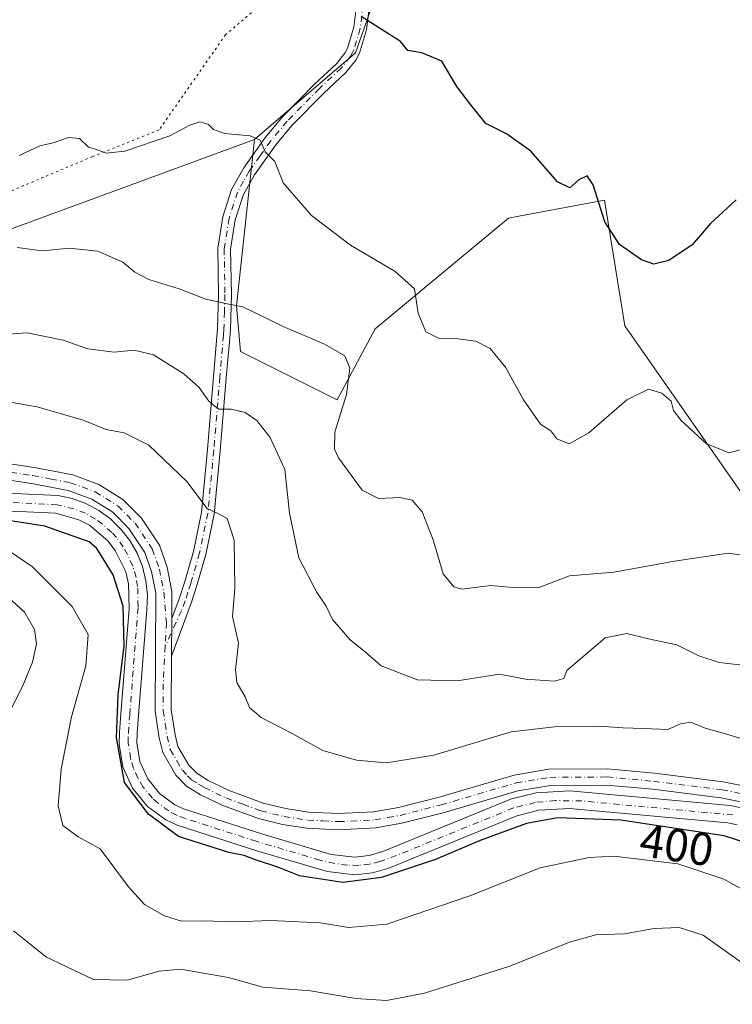
# Model space of a CAD drawing. Units: metres. Extents: x 587069 to 590528, y 4722039 to 4724396.
# Drawn here: x 590191 to 590345, y 4723436 to 4723649 of the extents above; entities that cross this region are included whole.
import ezdxf
from ezdxf.enums import TextEntityAlignment as Align

# ---------------------------------------------------------------- set-up
doc = ezdxf.new("R2010")
doc.units = ezdxf.units.M
doc.header["$MEASUREMENT"] = 0
doc.linetypes.add('DGN Style 4', pattern=[2.638475, 1.318413, -0.659207, 0.001648, -0.659207])
doc.linetypes.add('DGN Style 5', pattern=[1.153612, 0.494405, -0.659207])
for name, color, linetype, lineweight in [('Camino Cxs', 7, 'Continuous', 0), ('Camino eje', 30, 'DGN Style 4', 13), ('Corriente artificial Cxs', 4, 'Continuous', 13), ('Corriente artificial eje', 142, 'DGN Style 4', 0), ('Cultivos herbáceos CxS', 92, 'Continuous', 0), ('Curva de nivel maestra', 30, 'Continuous', 30), ('Curva de nivel normal', 30, 'Continuous', 0), ('Matorral CxS', 135, 'Continuous', 0), ('Pastizal CxS', 92, 'Continuous', 0), ('Pista no pavimentada Cxs', 111, 'Continuous', 0), ('Pista no pavimentada eje', 91, 'DGN Style 4', 0), ('Rótulo de curva de nivel directora', 7, 'Continuous', 0), ('Suelo desnudo CxS', 253, 'Continuous', 0), ('Vía pecuaria eje', 92, 'DGN Style 5', 0)]:
    doc.layers.add(name, color=color, linetype=linetype, lineweight=lineweight)
doc.styles.add('Style-Arial', font='txt')

# ---------------------------------------------------------------- blocks, each defined once
blk = doc.blocks.new('*U23')
at = {"layer": 'Cultivos herbáceos CxS', "color": 92, "linetype": 'Continuous', "lineweight": 0}
blk.add_polyline3d([(590399.6197, 4723430.6921, 398.2619), (590397.0329, 4723472.5263, 391.0544), (590379.3421, 4723507.7183, 388.586), (590359.7943, 4723527.9087, 384.6596), (590321.6223, 4723582.5791, 376.3739), (590317.1567, 4723609.7911, 374.6865), (590298.6789, 4723606.2791, 377.4671), (590296.4327, 4723605.8525, 377.5376), (590267.6225, 4723581.9249, 382.3911), (590259.4081, 4723566.6219, 385.9523), (590238.5127, 4723577.0249, 386.6487), (590237.6347, 4723586.9273, 384.9201), (590241.5195, 4723622.8841, 380.0905), (590263.3325, 4723641.5897, 376.7279), (590270.6047, 4723662.3747, 373.2141)], dxfattribs=at)

msp = doc.modelspace()

# ---------------------------------------------------------------- linework, layer by layer
at = {"layer": 'Camino Cxs', "color": 7, "linetype": 'Continuous', "lineweight": 0, "extrusion": (8.9571e-05, 0.014618, 0.999893), "elevation": 69500.5132, "flags": 128}
msp.add_lwpolyline([(590223.592, 4723008.0087), (590223.5419, 4722999.8479)], dxfattribs=at)
at = {"layer": 'Camino Cxs', "color": 7, "linetype": 'Continuous', "lineweight": 0}
for points in [[(590266.7401, 4723654.8401, 374.1942), (590265.7401, 4723646.5601, 375.8424), (590264.2101, 4723641.5701, 377.103), (590263.4001, 4723640.0101, 377.3992), (590261.2701, 4723637.3601, 378.4289), (590256.5101, 4723632.9001, 378.7953), (590249.6201, 4723625.9301, 379.3105), (590246.1301, 4723621.7201, 379.7749), (590241.5501, 4723615.2601, 380.708), (590239.1301, 4723610.9501, 381.1901), (590237.3701, 4723605.5201, 382.0334), (590236.3601, 4723599.1601, 383.2804), (590236.5101, 4723589.3401, 384.7235), (590236.3001, 4723581.8001, 386.0698), (590236.0801, 4723579.1601, 386.604), (590235.4101, 4723571.3701, 388.4979), (590234.1101, 4723555.6001, 392.1852), (590232.7901, 4723541.8401, 395.1631), (590230.9901, 4723533.1501, 396.7747), (590229.0801, 4723526.4801, 398.0136), (590227.8301, 4723522.6601, 398.7909), (590223.5801, 4723511.1601, 399.4642), (590223.6301, 4723519.3201, 399.3449), (590225.2001, 4723523.5801, 399.0965), (590226.4201, 4723527.2901, 398.6467), (590228.2901, 4723533.8201, 397.4562), (590230.0401, 4723542.2601, 395.7049), (590231.3401, 4723555.8401, 392.3686), (590232.6401, 4723571.6001, 388.7701), (590233.5301, 4723581.9601, 386.4096), (590233.7301, 4723589.3501, 384.6955), (590233.5801, 4723599.3601, 383.0777), (590234.6601, 4723606.1701, 381.9115), (590236.5701, 4723612.0701, 381.2326), (590239.1901, 4723616.7501, 380.7514), (590243.9201, 4723623.4101, 379.9519), (590247.5601, 4723627.8001, 379.6864), (590254.5701, 4723634.8901, 380.0636), (590259.2201, 4723639.2501, 379.4196), (590261.0601, 4723641.5401, 378.132), (590261.6301, 4723642.6301, 377.6389), (590263.0101, 4723647.1401, 375.922), (590264.0001, 4723655.3201, 374.5862)], [(590266.7401, 4723654.8401, 374.1942), (590265.7401, 4723646.5601, 375.8424), (590264.2101, 4723641.5701, 377.103), (590263.4001, 4723640.0101, 377.3992), (590261.2701, 4723637.3601, 378.4289), (590256.5101, 4723632.9001, 378.7953), (590249.6201, 4723625.9301, 379.3105), (590246.1301, 4723621.7201, 379.7749), (590241.5501, 4723615.2601, 380.708), (590239.1301, 4723610.9501, 381.1901), (590237.3701, 4723605.5201, 382.0334), (590236.3601, 4723599.1601, 383.2804), (590236.5101, 4723589.3401, 384.7235), (590236.3001, 4723581.8001, 386.0698), (590236.0801, 4723579.1601, 386.604), (590235.4101, 4723571.3701, 388.4979), (590234.1101, 4723555.6001, 392.1852), (590232.7901, 4723541.8401, 395.1631), (590230.9901, 4723533.1501, 396.7747), (590229.0801, 4723526.4801, 398.0136), (590227.8301, 4723522.6601, 398.7909), (590223.5801, 4723511.1601, 399.4642)], [(590223.6301, 4723519.3201, 399.3449), (590225.2001, 4723523.5801, 399.0965), (590226.4201, 4723527.2901, 398.6467), (590228.2901, 4723533.8201, 397.4562), (590230.0401, 4723542.2601, 395.7049), (590231.3401, 4723555.8401, 392.3686), (590232.6401, 4723571.6001, 388.7701), (590233.5301, 4723581.9601, 386.4096), (590233.7301, 4723589.3501, 384.6955), (590233.5801, 4723599.3601, 383.0777), (590234.6601, 4723606.1701, 381.9115), (590236.5701, 4723612.0701, 381.2326), (590239.1901, 4723616.7501, 380.7514), (590243.9201, 4723623.4101, 379.9519), (590247.5601, 4723627.8001, 379.6864), (590254.5701, 4723634.8901, 380.0636), (590259.2201, 4723639.2501, 379.4196), (590261.0601, 4723641.5401, 378.132), (590261.6301, 4723642.6301, 377.6389), (590263.0101, 4723647.1401, 375.922), (590264.0001, 4723655.3201, 374.5862)]]:
    msp.add_polyline3d(points, dxfattribs=at)
at = {"layer": 'Camino eje', "color": 30, "linetype": 'DGN Style 4', "lineweight": 13}
msp.add_polyline3d([(590265.3701, 4723655.0801, 374.3916), (590264.3751, 4723646.8501, 375.8851), (590262.9201, 4723642.1001, 377.1556), (590262.6351, 4723641.5551, 377.2544), (590262.2301, 4723640.7751, 377.5229), (590260.2451, 4723638.3051, 378.9253), (590255.5401, 4723633.8951, 379.4024), (590248.5901, 4723626.8651, 379.5108), (590245.0251, 4723622.5651, 379.8469), (590242.7351, 4723619.3351, 380.3125), (590240.3701, 4723616.0051, 380.7262), (590239.1601, 4723613.8501, 380.9583), (590237.8501, 4723611.5101, 381.2196), (590236.0151, 4723605.8451, 381.9682), (590234.9701, 4723599.2601, 383.178), (590235.1201, 4723589.3451, 384.7096), (590235.0201, 4723585.6501, 385.4058), (590234.9151, 4723581.8801, 386.2416), (590234.8051, 4723580.5601, 386.5382), (590234.0251, 4723571.4851, 388.6308), (590232.7251, 4723555.7201, 392.17), (590231.4151, 4723542.0501, 395.411), (590229.6401, 4723533.4851, 397.1153), (590227.7501, 4723526.8851, 398.4032), (590227.1251, 4723524.9751, 398.7325), (590226.5151, 4723523.1201, 398.9767), (590225.7301, 4723520.9901, 399.1393), (590222.2027, 4723513.3191, 399.4189)], dxfattribs=at)
at = {"layer": 'Corriente artificial Cxs', "color": 4, "linetype": 'Continuous', "lineweight": 13}
for points in [[(590179.8301, 4723546.7401, 399.3282), (590199.0401, 4723545.8801, 398.9948), (590202.1101, 4723545.2301, 398.9131), (590205.0601, 4723544.1501, 398.9726), (590207.8401, 4723542.6801, 399.1732), (590210.3701, 4723540.8301, 398.9768), (590212.6301, 4723538.6501, 398.7534), (590214.5601, 4723536.1701, 398.8279), (590216.1301, 4723533.4501, 398.824), (590217.2901, 4723530.5301, 398.5964), (590218.0401, 4723527.4801, 398.3507), (590218.3601, 4723524.3601, 398.3349), (590218.2401, 4723521.2201, 398.2791), (590216.4101, 4723498.3101, 399.3187), (590216.1101, 4723494.4901, 399.5551), (590216.0501, 4723492.4401, 399.6563), (590216.7401, 4723488.3901, 399.2055), (590218.4201, 4723484.6601, 398.7256), (590221.0001, 4723481.4701, 398.9863), (590224.3101, 4723479.0401, 398.8327), (590226.1701, 4723478.1601, 398.9645), (590243.3301, 4723472.6601, 398.9716), (590258.0801, 4723468.3001, 399.3549), (590263.2201, 4723467.7101, 399.462), (590266.3001, 4723468.0601, 399.2789), (590269.2901, 4723468.9301, 399.0415), (590297.0601, 4723480.3001, 399.1034), (590302.4001, 4723481.6101, 398.9396), (590309.7201, 4723482.0301, 399.1086), (590344.3901, 4723478.8801, 398.983), (590346.7801, 4723478.4101, 398.7898)], [(590179.8301, 4723546.7401, 399.3282), (590199.0401, 4723545.8801, 398.9948), (590202.1101, 4723545.2301, 398.9131), (590205.0601, 4723544.1501, 398.9726), (590207.8401, 4723542.6801, 399.1732), (590210.3701, 4723540.8301, 398.9768), (590212.6301, 4723538.6501, 398.7534), (590214.5601, 4723536.1701, 398.8279), (590216.1301, 4723533.4501, 398.824), (590217.2901, 4723530.5301, 398.5964), (590218.0401, 4723527.4801, 398.3507), (590218.3601, 4723524.3601, 398.3349), (590218.2401, 4723521.2201, 398.2791), (590216.4101, 4723498.3101, 399.3187), (590216.1101, 4723494.4901, 399.5551), (590216.0501, 4723492.4401, 399.6563), (590216.7401, 4723488.3901, 399.2055), (590218.4201, 4723484.6601, 398.7256), (590221.0001, 4723481.4701, 398.9863), (590224.3101, 4723479.0401, 398.8327), (590226.1701, 4723478.1601, 398.9645), (590243.3301, 4723472.6601, 398.9716), (590258.0801, 4723468.3001, 399.3549), (590263.2201, 4723467.7101, 399.462), (590266.3001, 4723468.0601, 399.2789), (590269.2901, 4723468.9301, 399.0415), (590297.0601, 4723480.3001, 399.1034), (590302.4001, 4723481.6101, 398.9396), (590309.7201, 4723482.0301, 399.1086), (590344.3901, 4723478.8801, 398.983), (590346.7801, 4723478.4101, 398.7898)], [(590345.8801, 4723474.7301, 398.6532), (590343.8501, 4723475.1201, 398.8333), (590309.6501, 4723478.2301, 398.3154), (590302.9601, 4723477.8501, 398.1179), (590298.2301, 4723476.6801, 398.9989), (590270.5401, 4723465.3401, 398.9562), (590267.0501, 4723464.3301, 398.7842), (590263.2101, 4723463.8901, 398.6992), (590257.3201, 4723464.5801, 399.2591), (590242.2101, 4723469.0401, 398.94), (590224.7701, 4723474.6301, 398.9689), (590222.3601, 4723475.7701, 398.8464), (590218.3601, 4723478.7001, 399.2939), (590215.1701, 4723482.6501, 399.4969), (590213.0801, 4723487.2801, 400.029), (590212.2501, 4723492.1701, 400.155), (590212.3201, 4723494.6901, 400.1258), (590212.6401, 4723498.7201, 400.2065), (590214.4501, 4723521.4401, 399.8707), (590214.3001, 4723526.8301, 399.328), (590213.6801, 4723529.3701, 399.167), (590211.4101, 4723534.0501, 398.7953), (590209.8001, 4723536.1101, 398.6165), (590205.8201, 4723539.4601, 398.694), (590203.5201, 4723540.6801, 398.7461), (590198.5601, 4723542.1001, 398.2712), (590179.5401, 4723542.9601, 398.2471)], [(590345.8801, 4723474.7301, 398.6532), (590343.8501, 4723475.1201, 398.8333), (590309.6501, 4723478.2301, 398.3154), (590302.9601, 4723477.8501, 398.1179), (590298.2301, 4723476.6801, 398.9989), (590270.5401, 4723465.3401, 398.9562), (590267.0501, 4723464.3301, 398.7842), (590263.2101, 4723463.8901, 398.6992), (590257.3201, 4723464.5801, 399.2591), (590242.2101, 4723469.0401, 398.94), (590224.7701, 4723474.6301, 398.9689), (590222.3601, 4723475.7701, 398.8464), (590218.3601, 4723478.7001, 399.2939), (590215.1701, 4723482.6501, 399.4969), (590213.0801, 4723487.2801, 400.029), (590212.2501, 4723492.1701, 400.155), (590212.3201, 4723494.6901, 400.1258), (590212.6401, 4723498.7201, 400.2065), (590214.4501, 4723521.4401, 399.8707), (590214.3001, 4723526.8301, 399.328), (590213.6801, 4723529.3701, 399.167), (590211.4101, 4723534.0501, 398.7953), (590209.8001, 4723536.1101, 398.6165), (590205.8201, 4723539.4601, 398.694), (590203.5201, 4723540.6801, 398.7461), (590198.5601, 4723542.1001, 398.2712), (590179.5401, 4723542.9601, 398.2471)]]:
    msp.add_polyline3d(points, dxfattribs=at)
at = {"layer": 'Corriente artificial eje', "color": 142, "linetype": 'DGN Style 4', "lineweight": 0}
msp.add_polyline3d([(590344.928, 4723476.8333, 398.8548), (590312.2853, 4723479.8666, 398.658), (590306.6303, 4723479.9512, 398.6562), (590302.1695, 4723479.5312, 398.5144), (590297.5447, 4723478.349, 398.9479), (590272.2417, 4723468.0966, 398.4877), (590268.5852, 4723466.7522, 398.9629), (590266.3748, 4723466.1963, 399.057), (590264.0401, 4723465.9275, 399.1003), (590261.6212, 4723466.0026, 399.191), (590258.8595, 4723466.339, 399.2756), (590255.6603, 4723467.0594, 398.9482), (590241.8976, 4723471.141, 398.8828), (590226.614, 4723476.0474, 398.8707), (590224.6794, 4723476.7747, 398.6971), (590222.9933, 4723477.6966, 398.3437), (590220.6839, 4723479.3832, 398.8729), (590219.4736, 4723480.4732, 398.9), (590217.471, 4723482.8609, 398.2872), (590216.3007, 4723484.8051, 399.0389), (590215.3657, 4723486.8845, 399.4445), (590214.73, 4723489.0317, 399.664), (590214.2075, 4723492.3843, 399.8496), (590214.241, 4723494.5887, 399.8008), (590214.5338, 4723498.5141, 399.7403), (590216.3454, 4723521.8535, 398.7525), (590216.2473, 4723526.2445, 398.6693), (590215.9167, 4723528.182, 398.7419), (590215.1947, 4723530.6342, 398.8219), (590214.0524, 4723533.1363, 398.7177), (590213.1441, 4723534.7828, 398.6689), (590211.6643, 4723536.7936, 398.5393), (590210.6767, 4723537.8781, 398.4711), (590208.6268, 4723539.6809, 398.6586), (590207.1248, 4723540.8222, 398.8063), (590204.9538, 4723542.0558, 398.747), (590202.4385, 4723543.0431, 398.4609), (590198.8654, 4723543.8927, 398.4904), (590179.8521, 4723544.8824, 398.7935)], dxfattribs=at)
at = {"layer": 'Cultivos herbáceos CxS', "color": 92, "linetype": 'Continuous', "lineweight": 0}
for points in [[(590241.5195, 4723622.8841, 380.0905), (590263.3325, 4723641.5897, 376.7279), (590270.6047, 4723662.3747, 373.2141), (590288.0483, 4723684.0645, 371.8815), (590316.3691, 4723695.5415, 369.7296), (590342.2711, 4723701.8771, 368.9665), (590343.4607, 4723731.7657, 365.2162), (590340.6589, 4723731.2727, 365.5439), (590322.5777, 4723728.0909, 368.2625), (590309.1451, 4723724.9447, 370.6442), (590300.3665, 4723717.7627, 371.2652), (590282.4109, 4723710.9799, 372.4019), (590262.8589, 4723704.1967, 373.725), (590242.9079, 4723696.2165, 375.3629), (590225.3513, 4723689.4337, 376.7955), (590214.1787, 4723687.0395, 378.092), (590203.8041, 4723685.8425, 378.913), (590193.7497, 4723683.6775, 379.1193)], [(590241.5195, 4723622.8841, 380.0905), (590237.6347, 4723586.9273, 384.9201), (590238.5127, 4723577.0249, 386.6487), (590259.4081, 4723566.6219, 385.9523), (590267.6225, 4723581.9249, 382.3911), (590296.4327, 4723605.8525, 377.5376), (590298.6789, 4723606.2791, 377.4671), (590317.1567, 4723609.7911, 374.6865), (590321.6223, 4723582.5791, 376.3739), (590359.7943, 4723527.9087, 384.6596), (590379.3421, 4723507.7183, 388.586), (590397.0329, 4723472.5263, 391.0544), (590399.6197, 4723430.6921, 398.2619)]]:
    msp.add_polyline3d(points, dxfattribs=at)
at = {"layer": 'Curva de nivel maestra', "color": 30, "linetype": 'Continuous', "lineweight": 30, "flags": 128}
for points, elevation in [([(590345.63, 4723609.8201), (590340.14, 4723604.6901), (590336.15, 4723600.1201), (590331.12, 4723596.6801), (590327.84, 4723595.9001), (590325.18, 4723596.8901), (590320.41, 4723600.1801), (590317.28, 4723605.0401), (590314.77, 4723613.0601), (590313.43, 4723615.0201), (590311.63, 4723614.1501), (590309.67, 4723612.4201), (590307, 4723613.7501), (590301.27, 4723620.3701), (590296.01, 4723624.1101), (590291.55, 4723626.3201), (590288.31, 4723630.4001), (590285.28, 4723634.3601), (590282.04, 4723639.8001), (590277.69, 4723641.6101), (590274.67, 4723642.1301), (590273.07, 4723644.0501), (590264.58, 4723649.4401)], 375), ([(590352.67, 4723469.2001), (590343.05, 4723472.3401), (590320.74, 4723475.6801), (590307.02, 4723476.2001), (590300.3, 4723475.0001), (590290.3, 4723471.3201), (590280.63, 4723467.2301), (590268.96, 4723463.3201), (590260.63, 4723462.2101), (590251.23, 4723463.6601), (590246.54, 4723465.5701), (590241.7, 4723467.1301), (590239.28, 4723468.0501), (590235.95, 4723468.7101), (590225.09, 4723472.1901), (590218.58, 4723477.0001), (590213.41, 4723483.8801), (590211.68, 4723493.5901), (590212.02, 4723502.8201), (590213.33, 4723513.4401), (590213.12, 4723521.9601), (590210.94, 4723528.7201), (590207.43, 4723534.4401), (590205.77, 4723535.9201), (590196.21, 4723539.3001), (590185.01, 4723541.0101)], 400)]:
    msp.add_lwpolyline(points, dxfattribs=dict(at, elevation=elevation))
at = {"layer": 'Curva de nivel normal', "color": 30, "linetype": 'Continuous', "lineweight": 0, "flags": 128}
for points, elevation in [([(590190.66, 4723619.4001), (590195.08, 4723621.5201), (590197.96, 4723622.1201), (590201.31, 4723623.2801), (590203.64, 4723623.1001), (590205.64, 4723621.2101), (590207.59, 4723620.6501), (590209.43, 4723619.9101), (590213.48, 4723620.3801), (590223.22, 4723623.6701), (590227.54, 4723625.9401), (590229.67, 4723626.6801), (590231.59, 4723626.1501), (590232.68, 4723625.0301), (590235.06, 4723624.1601), (590240.56, 4723623.7001), (590242.71, 4723622.7401), (590243.82, 4723620.2401), (590245.88, 4723618.1401), (590247.7, 4723613.5001), (590253.81, 4723606.4101), (590262.3, 4723600.0601), (590271.94, 4723594.3601), (590276.13, 4723590.5601), (590276.87, 4723585.3001), (590278.54, 4723581.3001), (590281.42, 4723579.8501), (590285.45, 4723579.7701), (590289.4, 4723579.2601), (590292.5, 4723577.6901), (590295.78, 4723573.6801), (590299.68, 4723566.5601), (590303.34, 4723561.3101), (590305.57, 4723559.9201), (590306.86, 4723558.1901), (590309.57, 4723557.0901), (590313.79, 4723559.4801), (590322.05, 4723566.6001), (590326.74, 4723568.9001), (590329.62, 4723568.0501), (590331.58, 4723566.2701), (590332.14, 4723564.2801), (590333.74, 4723562.1201), (590339.27, 4723557.1001), (590344.14, 4723555.1001), (590348.09, 4723556.2101)], 380), ([(590190.23, 4723599.5601), (590195.59, 4723598.8201), (590201.43, 4723599.4001), (590207.61, 4723598.7101), (590213.07, 4723596.3301), (590215.65, 4723594.1901), (590218.64, 4723592.6401), (590225.22, 4723590.5601), (590230.97, 4723588.3501), (590235.22, 4723587.4301), (590238.99, 4723586.6901), (590247.71, 4723582.4601), (590256.64, 4723578.6301), (590261.04, 4723576.0701), (590262.15, 4723573.4401), (590261.42, 4723567.7301), (590258.87, 4723559.6301), (590258.81, 4723555.9501), (590259.7, 4723554.0301), (590264.79, 4723547.0401), (590268.3, 4723545.2601), (590272.96, 4723545.4801), (590275.63, 4723544.8701), (590277.74, 4723542.3701), (590280.14, 4723536.3501), (590282.31, 4723528.9601), (590284.64, 4723526.1501), (590286.36, 4723525.6701), (590292.63, 4723526.4601), (590296.63, 4723526.1101), (590302.85, 4723525.9101), (590309.63, 4723528.5501), (590319.2, 4723529.3201), (590332.36, 4723531.7401), (590343.96, 4723533.4401), (590347.45, 4723532.9001)], 385), ([(590185.23, 4723580.5601), (590192.37, 4723581.0801), (590200.14, 4723579.4701), (590205.47, 4723577.6401), (590211.2, 4723576.8801), (590215.49, 4723577.3201), (590219.65, 4723576.3201), (590226.21, 4723572.2001), (590229.57, 4723569.2401), (590231.64, 4723566.3001), (590233.76, 4723564.5601), (590236.47, 4723564.5501), (590239.49, 4723563.8401), (590242.05, 4723562.1201), (590244.88, 4723558.4401), (590248.08, 4723551.5601), (590249.07, 4723542.0601), (590251.07, 4723532.4001), (590254.91, 4723525.0701), (590257.04, 4723522.0001), (590258.38, 4723519.1201), (590262.18, 4723514.6901), (590265.53, 4723512.0401), (590268.89, 4723509.1001), (590276.78, 4723506.0801), (590285.36, 4723505.8101), (590294.46, 4723507.2801), (590300.11, 4723506.1701), (590306.41, 4723505.7701), (590308.4, 4723506.3401), (590309.02, 4723508.0701), (590317.36, 4723515.1401), (590321.99, 4723516.1001), (590326.73, 4723514.9001), (590332.83, 4723513.6401), (590337.57, 4723511.2201), (590341.96, 4723509.7801), (590348.96, 4723508.9801)], 390), ([(590351.43, 4723491.9201), (590343.37, 4723494.4101), (590338.99, 4723495.6301), (590335.85, 4723496.9001), (590333.63, 4723496.5701), (590330.91, 4723495.3101), (590325.64, 4723495.5401), (590321.18, 4723495.6601), (590316.13, 4723496.0701), (590306.37, 4723495.8701), (590296.99, 4723494.8301), (590280.3, 4723489.7601), (590270.02, 4723488.1201), (590263.58, 4723488.6901), (590256.31, 4723490.7401), (590249.65, 4723494.4201), (590242.92, 4723497.9201), (590240.41, 4723500.1001), (590239.47, 4723502.3601), (590237.72, 4723505.4501), (590237.38, 4723508.2901), (590238.02, 4723513.9701), (590236.76, 4723519.7401), (590237.24, 4723525.7401), (590237.14, 4723536.2601), (590235.6, 4723540.9001), (590233.62, 4723542.0101), (590231.29, 4723543.0701), (590226.86, 4723548.9601), (590218.64, 4723556.7701), (590213.35, 4723559.4501), (590209.44, 4723560.1901), (590204.44, 4723562.2001), (590194.5, 4723565.1001), (590183.19, 4723567.0401)], 395), ([(590351.93, 4723458.0601), (590343.02, 4723462.9601), (590333.06, 4723466.2901), (590319.19, 4723467.9601), (590313.86, 4723467.6201), (590303.31, 4723465.4401), (590288.1, 4723459.3601), (590270.16, 4723453.2301), (590261.85, 4723452.4801), (590255.7, 4723453.5101), (590245.04, 4723454.0501), (590237.34, 4723453.7601), (590230.31, 4723453.9401), (590225.76, 4723453.8601), (590222.03, 4723455.0401), (590217.73, 4723457.4901), (590214.29, 4723461.2901), (590208.17, 4723469.5401), (590203.37, 4723472.0901), (590200.1, 4723474.5601), (590199.04, 4723478.7901), (590199.68, 4723486.7401), (590201.95, 4723498.0901), (590205.03, 4723509.0801), (590205.52, 4723515.8601), (590202.08, 4723521.8901), (590193.5, 4723530.4801), (590188.52, 4723533.8801)], 405), ([(590188.11, 4723498.1901), (590191.32, 4723504.5801), (590193.5, 4723509.8801), (590194.36, 4723513.8401), (590193.95, 4723516.9001), (590191.75, 4723520.6501), (590187.41, 4723524.7301)], 410), ([(590347.81, 4723444.2501), (590338.5, 4723450.8501), (590333.37, 4723452.4801), (590327.94, 4723452.2801), (590321.53, 4723451.1301), (590315.32, 4723450.8901), (590309.59, 4723449.3601), (590296.73, 4723444.1801), (590278.3, 4723438.3401), (590270.09, 4723436.7301), (590263.46, 4723437.1401), (590253.6, 4723438.7901), (590243.33, 4723439.6301), (590235.89, 4723441.7201), (590225.48, 4723443.4701), (590220.91, 4723443.0601), (590214, 4723441.1201), (590206.73, 4723441.2801), (590196.54, 4723446.1201), (590189.38, 4723451.8001)], 410)]:
    msp.add_lwpolyline(points, dxfattribs=dict(at, elevation=elevation))
at = {"layer": 'Matorral CxS', "color": 135, "linetype": 'Continuous', "lineweight": 0}
for points in [[(590241.5195, 4723622.8841, 380.0905), (590185.1581, 4723602.1919, 383.8137), (590117.1909, 4723574.5209, 391.8251), (590087.3779, 4723566.591, 395.3159)], [(590185.1581, 4723602.1919, 383.8137), (590241.5195, 4723622.8841, 380.0905), (590237.6347, 4723586.9273, 384.9201), (590238.5127, 4723577.0249, 386.6487), (590259.4081, 4723566.6219, 385.9523), (590267.6225, 4723581.9249, 382.3911), (590296.4327, 4723605.8525, 377.5376), (590298.6789, 4723606.2791, 377.4671), (590317.1567, 4723609.7911, 374.6865), (590321.6223, 4723582.5791, 376.3739), (590359.7943, 4723527.9087, 384.6596)], [(590241.5195, 4723622.8841, 380.0905), (590237.6347, 4723586.9273, 384.9201), (590238.5127, 4723577.0249, 386.6487), (590259.4081, 4723566.6219, 385.9523), (590267.6225, 4723581.9249, 382.3911), (590296.4327, 4723605.8525, 377.5376), (590298.6789, 4723606.2791, 377.4671), (590317.1567, 4723609.7911, 374.6865), (590321.6223, 4723582.5791, 376.3739), (590359.7943, 4723527.9087, 384.6596), (590379.3421, 4723507.7183, 388.586), (590397.0329, 4723472.5263, 391.0544), (590399.6197, 4723430.6921, 398.2619)], [(590346.7801, 4723478.4101, 398.7898), (590344.3901, 4723478.8801, 398.983), (590309.7201, 4723482.0301, 399.1086), (590302.4001, 4723481.6101, 398.9396), (590297.0601, 4723480.3001, 399.1034), (590269.2901, 4723468.9301, 399.0415), (590266.3001, 4723468.0601, 399.2789), (590263.2201, 4723467.7101, 399.462), (590258.0801, 4723468.3001, 399.3549), (590243.3301, 4723472.6601, 398.9716), (590226.1701, 4723478.1601, 398.9645), (590224.3101, 4723479.0401, 398.8327), (590221.0001, 4723481.4701, 398.9863), (590218.4201, 4723484.6601, 398.7256), (590216.7401, 4723488.3901, 399.2055), (590216.0501, 4723492.4401, 399.6563), (590216.1101, 4723494.4901, 399.5551), (590216.4101, 4723498.3101, 399.3187), (590218.2401, 4723521.2201, 398.2791), (590218.3601, 4723524.3601, 398.3349), (590218.0401, 4723527.4801, 398.3507), (590217.2901, 4723530.5301, 398.5964), (590216.1301, 4723533.4501, 398.824), (590214.5601, 4723536.1701, 398.8279), (590212.6301, 4723538.6501, 398.7534), (590210.3701, 4723540.8301, 398.9768), (590207.8401, 4723542.6801, 399.1732), (590205.0601, 4723544.1501, 398.9726), (590202.1101, 4723545.2301, 398.9131), (590199.0401, 4723545.8801, 398.9948), (590179.8301, 4723546.7401, 399.3282)], [(590346.7801, 4723478.4101, 398.7898), (590344.3901, 4723478.8801, 398.983), (590309.7201, 4723482.0301, 399.1086), (590302.4001, 4723481.6101, 398.9396), (590297.0601, 4723480.3001, 399.1034), (590269.2901, 4723468.9301, 399.0415), (590266.3001, 4723468.0601, 399.2789), (590263.2201, 4723467.7101, 399.462), (590258.0801, 4723468.3001, 399.3549), (590243.3301, 4723472.6601, 398.9716), (590226.1701, 4723478.1601, 398.9645), (590224.3101, 4723479.0401, 398.8327), (590221.0001, 4723481.4701, 398.9863), (590218.4201, 4723484.6601, 398.7256), (590216.7401, 4723488.3901, 399.2055), (590216.0501, 4723492.4401, 399.6563), (590216.1101, 4723494.4901, 399.5551), (590216.4101, 4723498.3101, 399.3187), (590218.2401, 4723521.2201, 398.2791), (590218.3601, 4723524.3601, 398.3349), (590218.0401, 4723527.4801, 398.3507), (590217.2901, 4723530.5301, 398.5964), (590216.1301, 4723533.4501, 398.824), (590214.5601, 4723536.1701, 398.8279), (590212.6301, 4723538.6501, 398.7534), (590210.3701, 4723540.8301, 398.9768), (590207.8401, 4723542.6801, 399.1732), (590205.0601, 4723544.1501, 398.9726), (590202.1101, 4723545.2301, 398.9131), (590199.0401, 4723545.8801, 398.9948), (590179.8301, 4723546.7401, 399.3282)], [(590179.5401, 4723542.9601, 398.2471), (590198.5601, 4723542.1001, 398.2712), (590203.5201, 4723540.6801, 398.7461), (590205.8201, 4723539.4601, 398.694), (590209.8001, 4723536.1101, 398.6165), (590211.4101, 4723534.0501, 398.7953), (590213.6801, 4723529.3701, 399.167), (590214.3001, 4723526.8301, 399.328), (590214.4501, 4723521.4401, 399.8707), (590212.6401, 4723498.7201, 400.2065), (590212.3201, 4723494.6901, 400.1258), (590212.2501, 4723492.1701, 400.155), (590213.0801, 4723487.2801, 400.029), (590215.1701, 4723482.6501, 399.4969), (590218.3601, 4723478.7001, 399.2939), (590222.3601, 4723475.7701, 398.8464), (590224.7701, 4723474.6301, 398.9689), (590242.2101, 4723469.0401, 398.94), (590257.3201, 4723464.5801, 399.2591), (590263.2101, 4723463.8901, 398.6992), (590267.0501, 4723464.3301, 398.7842), (590270.5401, 4723465.3401, 398.9562), (590298.2301, 4723476.6801, 398.9989), (590302.9601, 4723477.8501, 398.1179), (590309.6501, 4723478.2301, 398.3154), (590343.8501, 4723475.1201, 398.8333), (590345.8801, 4723474.7301, 398.6532)], [(590179.5401, 4723542.9601, 398.2471), (590198.5601, 4723542.1001, 398.2712), (590203.5201, 4723540.6801, 398.7461), (590205.8201, 4723539.4601, 398.694), (590209.8001, 4723536.1101, 398.6165), (590211.4101, 4723534.0501, 398.7953), (590213.6801, 4723529.3701, 399.167), (590214.3001, 4723526.8301, 399.328), (590214.4501, 4723521.4401, 399.8707), (590212.6401, 4723498.7201, 400.2065), (590212.3201, 4723494.6901, 400.1258), (590212.2501, 4723492.1701, 400.155), (590213.0801, 4723487.2801, 400.029), (590215.1701, 4723482.6501, 399.4969), (590218.3601, 4723478.7001, 399.2939), (590222.3601, 4723475.7701, 398.8464), (590224.7701, 4723474.6301, 398.9689), (590242.2101, 4723469.0401, 398.94), (590257.3201, 4723464.5801, 399.2591), (590263.2101, 4723463.8901, 398.6992), (590267.0501, 4723464.3301, 398.7842), (590270.5401, 4723465.3401, 398.9562), (590298.2301, 4723476.6801, 398.9989), (590302.9601, 4723477.8501, 398.1179), (590309.6501, 4723478.2301, 398.3154), (590343.8501, 4723475.1201, 398.8333), (590345.8801, 4723474.7301, 398.6532)]]:
    msp.add_polyline3d(points, dxfattribs=at)
at = {"layer": 'Pastizal CxS', "color": 92, "linetype": 'Continuous', "lineweight": 0}
for points in [[(590241.5195, 4723622.8841, 380.0905), (590263.3325, 4723641.5897, 376.7279), (590270.6047, 4723662.3747, 373.2141), (590288.0483, 4723684.0645, 371.8815), (590316.3691, 4723695.5415, 369.7296), (590342.2711, 4723701.8771, 368.9665), (590343.4607, 4723731.7657, 365.2162), (590340.6589, 4723731.2727, 365.5439), (590322.5777, 4723728.0909, 368.2625), (590309.1451, 4723724.9447, 370.6442), (590300.3665, 4723717.7627, 371.2652), (590282.4109, 4723710.9799, 372.4019), (590262.8589, 4723704.1967, 373.725), (590242.9079, 4723696.2165, 375.3629), (590225.3513, 4723689.4337, 376.7955), (590214.1787, 4723687.0395, 378.092), (590203.8041, 4723685.8425, 378.913), (590193.7497, 4723683.6775, 379.1193)], [(590270.6047, 4723662.3747, 373.2141), (590263.3325, 4723641.5897, 376.7279), (590241.5195, 4723622.8841, 380.0905), (590185.1581, 4723602.1919, 383.8137), (590117.1909, 4723574.5209, 391.8251), (590087.3779, 4723566.591, 395.3159), (590086.6197, 4723567.1784, 394.9091), (590085.244, 4723566.0234, 395.416), (590084.3512, 4723565.2739, 395.7762), (590084.0459, 4723565.7048, 395.4916), (590022.5337, 4723549.3433, 396.9675)], [(590241.5195, 4723622.8841, 380.0905), (590185.1581, 4723602.1919, 383.8137), (590117.1909, 4723574.5209, 391.8251), (590087.3779, 4723566.591, 395.3159)]]:
    msp.add_polyline3d(points, dxfattribs=at)
at = {"layer": 'Pista no pavimentada Cxs', "color": 111, "linetype": 'Continuous', "lineweight": 0, "extrusion": (8.9571e-05, 0.014618, 0.999893), "elevation": 69500.5132, "flags": 128}
msp.add_lwpolyline([(590223.592, 4723008.0087), (590223.5419, 4722999.8479)], dxfattribs=at)
at = {"layer": 'Pista no pavimentada Cxs', "color": 111, "linetype": 'Continuous', "lineweight": 0}
for points in [[(590038.7001, 4723551.8301, 398.0534), (590061.8001, 4723553.9301, 397.9529), (590066.8701, 4723554.6901, 398.5885), (590079.0801, 4723557.0201, 399.3275), (590085.9401, 4723558.2801, 399.4856), (590093.0301, 4723561.8001, 399.3015), (590095.2601, 4723562.7701, 399.3681), (590099.4901, 4723564.0001, 399.1597), (590103.0901, 4723564.0101, 399.1129), (590106.3101, 4723563.5301, 399.21), (590114.3901, 4723561.4201, 399.4319), (590119.3401, 4723560.6801, 399.2498), (590130.7901, 4723559.8001, 399.39), (590150.9101, 4723559.0601, 398.9715), (590164.7501, 4723556.3501, 399.4619), (590193.9001, 4723551.9401, 399.4226), (590202.2001, 4723550.3701, 399.3562), (590207.8701, 4723548.2801, 399.5214), (590213.0501, 4723545.0301, 399.2948), (590217.0501, 4723541.0201, 399.3432), (590220.9701, 4723535.1501, 399.2629), (590222.6601, 4723530.4401, 399.371), (590223.6701, 4723525.1401, 399.2338), (590223.6301, 4723519.3201, 399.3449)], [(590164.7501, 4723556.3501, 399.4619), (590193.9001, 4723551.9401, 399.4226), (590202.2001, 4723550.3701, 399.3562), (590207.8701, 4723548.2801, 399.5214), (590213.0501, 4723545.0301, 399.2948), (590217.0501, 4723541.0201, 399.3432), (590220.9701, 4723535.1501, 399.2629), (590222.6601, 4723530.4401, 399.371), (590223.6701, 4723525.1401, 399.2338), (590223.6301, 4723519.3201, 399.3449), (590223.5801, 4723511.1601, 399.4642), (590223.5201, 4723499.5401, 399.5456), (590224.3501, 4723494.1901, 399.6737), (590224.9501, 4723491.6701, 399.7714), (590227.3301, 4723487.5701, 399.7339), (590229.0101, 4723485.8401, 399.8093), (590231.5001, 4723484.2801, 399.8988), (590236.0301, 4723482.1301, 400.2075), (590243.3901, 4723479.4101, 400.0971), (590248.2801, 4723478.2101, 399.7349), (590253.2101, 4723477.4701, 399.469), (590259.6301, 4723477.1401, 399.4959), (590267.3401, 4723477.5301, 399.6372), (590272.6301, 4723478.4601, 399.6215), (590281.4101, 4723480.7001, 399.7235), (590297.6701, 4723485.4701, 399.4003), (590305.1901, 4723486.7201, 399.3517), (590317.8001, 4723486.8001, 399.3541), (590328.0001, 4723485.8601, 399.1939), (590342.8801, 4723484.0201, 399.1895), (590350.7701, 4723482.4201, 399.4504)], [(590349.8301, 4723479.0401, 399.07), (590342.3201, 4723480.5601, 399.0904), (590327.6201, 4723482.3801, 399.3923), (590317.6501, 4723483.3001, 399.1686), (590305.4901, 4723483.2201, 399.1343), (590298.4501, 4723482.0501, 399.2493), (590282.3301, 4723477.3201, 399.4832), (590273.3701, 4723475.0301, 399.5184), (590267.7301, 4723474.0501, 399.6081), (590259.6301, 4723473.6401, 399.555), (590252.8601, 4723473.9801, 399.5141), (590247.6001, 4723474.7701, 399.5052), (590242.3701, 4723476.0601, 399.5298), (590234.6701, 4723478.9001, 399.6975), (590229.8101, 4723481.2101, 399.5967), (590226.7901, 4723483.0901, 399.6361), (590224.5101, 4723485.4301, 399.6604), (590221.6601, 4723490.3601, 399.6104), (590220.9101, 4723493.5101, 399.5608), (590220.0101, 4723499.2801, 399.4281), (590220.1701, 4723524.8201, 399.044), (590219.2701, 4723529.5101, 398.9841), (590217.8201, 4723533.5601, 399.1163), (590214.3301, 4723538.7901, 399.0285), (590210.8501, 4723542.2701, 399.2256), (590206.3201, 4723545.1201, 399.1932), (590201.2601, 4723546.9801, 399.3227), (590193.3101, 4723548.4901, 399.393), (590164.1601, 4723552.9001, 399.4892)], [(590349.8301, 4723479.0401, 399.07), (590342.3201, 4723480.5601, 399.0904), (590327.6201, 4723482.3801, 399.3923), (590317.6501, 4723483.3001, 399.1686), (590305.4901, 4723483.2201, 399.1343), (590298.4501, 4723482.0501, 399.2493), (590282.3301, 4723477.3201, 399.4832), (590273.3701, 4723475.0301, 399.5184), (590267.7301, 4723474.0501, 399.6081), (590259.6301, 4723473.6401, 399.555), (590252.8601, 4723473.9801, 399.5141), (590247.6001, 4723474.7701, 399.5052), (590242.3701, 4723476.0601, 399.5298), (590234.6701, 4723478.9001, 399.6975), (590229.8101, 4723481.2101, 399.5967), (590226.7901, 4723483.0901, 399.6361), (590224.5101, 4723485.4301, 399.6604), (590221.6601, 4723490.3601, 399.6104), (590220.9101, 4723493.5101, 399.5608), (590220.0101, 4723499.2801, 399.4281), (590220.1701, 4723524.8201, 399.044), (590219.2701, 4723529.5101, 398.9841), (590217.8201, 4723533.5601, 399.1163), (590214.3301, 4723538.7901, 399.0285), (590210.8501, 4723542.2701, 399.2256), (590206.3201, 4723545.1201, 399.1932), (590201.2601, 4723546.9801, 399.3227), (590193.3101, 4723548.4901, 399.393), (590164.1601, 4723552.9001, 399.4892)], [(590223.5801, 4723511.1601, 399.4642), (590223.5201, 4723499.5401, 399.5456), (590224.3501, 4723494.1901, 399.6737), (590224.9501, 4723491.6701, 399.7714), (590227.3301, 4723487.5701, 399.7339), (590229.0101, 4723485.8401, 399.8093), (590231.5001, 4723484.2801, 399.8988), (590236.0301, 4723482.1301, 400.2075), (590243.3901, 4723479.4101, 400.0971), (590248.2801, 4723478.2101, 399.7349), (590253.2101, 4723477.4701, 399.469), (590259.6301, 4723477.1401, 399.4959), (590267.3401, 4723477.5301, 399.6372), (590272.6301, 4723478.4601, 399.6215), (590281.4101, 4723480.7001, 399.7235), (590297.6701, 4723485.4701, 399.4003), (590305.1901, 4723486.7201, 399.3517), (590317.8001, 4723486.8001, 399.3541), (590328.0001, 4723485.8601, 399.1939), (590342.8801, 4723484.0201, 399.1895), (590350.7701, 4723482.4201, 399.4504)]]:
    msp.add_polyline3d(points, dxfattribs=at)
at = {"layer": 'Pista no pavimentada eje', "color": 91, "linetype": 'DGN Style 4', "lineweight": 0}
for points in [[(590164.4551, 4723554.6251, 399.4774), (590193.6051, 4723550.2151, 399.4109), (590197.5801, 4723549.4601, 399.3568), (590201.7301, 4723548.6751, 399.3898), (590204.2601, 4723547.7451, 399.4674), (590207.0951, 4723546.7001, 399.4481), (590209.3601, 4723545.2751, 399.3022), (590211.9501, 4723543.6501, 399.3552), (590213.9501, 4723541.6451, 399.2993), (590215.6901, 4723539.9051, 399.2416), (590219.3951, 4723534.3551, 399.2252), (590220.9651, 4723529.9751, 399.2204), (590221.4151, 4723527.6301, 399.2175), (590221.9201, 4723524.9801, 399.3186), (590222.4601, 4723518.4333, 399.4326), (590222.2027, 4723513.3191, 399.4189)], [(590222.2027, 4723513.3191, 399.4189), (590221.7951, 4723505.2201, 399.46), (590221.7651, 4723499.4101, 399.4959), (590222.2151, 4723496.5251, 399.5407), (590222.6301, 4723493.8501, 399.5953), (590223.3051, 4723491.0151, 399.6916), (590224.7301, 4723488.5501, 399.7498), (590225.9201, 4723486.5001, 399.7096), (590227.0601, 4723485.3301, 399.6895), (590227.9001, 4723484.4651, 399.7042), (590229.4101, 4723483.5251, 399.7578), (590230.6551, 4723482.7451, 399.7812), (590235.3501, 4723480.5151, 399.9349), (590239.0301, 4723479.1551, 399.9611), (590242.8801, 4723477.7351, 399.7905), (590245.4951, 4723477.0901, 399.6677), (590247.9401, 4723476.4901, 399.6036), (590253.0351, 4723475.7251, 399.4921), (590256.2451, 4723475.5601, 399.5003), (590259.6301, 4723475.3901, 399.5254), (590267.5351, 4723475.7901, 399.6261), (590270.3551, 4723476.2801, 399.6223), (590273.0001, 4723476.7451, 399.6313), (590281.8701, 4723479.0101, 399.6293), (590298.0601, 4723483.7601, 399.353), (590305.3401, 4723484.9701, 399.2391), (590317.7251, 4723485.0501, 399.2631), (590327.8101, 4723484.1201, 399.3064), (590342.6001, 4723482.2901, 399.3662), (590350.3001, 4723480.7301, 399.2637)]]:
    msp.add_polyline3d(points, dxfattribs=at)
at = {"layer": 'Suelo desnudo CxS', "color": 253, "linetype": 'Continuous', "lineweight": 0}
for points in [[(590179.8301, 4723546.7401, 399.3282), (590199.0401, 4723545.8801, 398.9948), (590202.1101, 4723545.2301, 398.9131), (590205.0601, 4723544.1501, 398.9726), (590207.8401, 4723542.6801, 399.1732), (590210.3701, 4723540.8301, 398.9768), (590212.6301, 4723538.6501, 398.7534), (590214.5601, 4723536.1701, 398.8279), (590216.1301, 4723533.4501, 398.824), (590217.2901, 4723530.5301, 398.5964), (590218.0401, 4723527.4801, 398.3507), (590218.3601, 4723524.3601, 398.3349), (590218.2401, 4723521.2201, 398.2791), (590216.4101, 4723498.3101, 399.3187), (590216.1101, 4723494.4901, 399.5551), (590216.0501, 4723492.4401, 399.6563), (590216.7401, 4723488.3901, 399.2055), (590218.4201, 4723484.6601, 398.7256), (590221.0001, 4723481.4701, 398.9863), (590224.3101, 4723479.0401, 398.8327), (590226.1701, 4723478.1601, 398.9645), (590243.3301, 4723472.6601, 398.9716), (590258.0801, 4723468.3001, 399.3549), (590263.2201, 4723467.7101, 399.462), (590266.3001, 4723468.0601, 399.2789), (590269.2901, 4723468.9301, 399.0415), (590297.0601, 4723480.3001, 399.1034), (590302.4001, 4723481.6101, 398.9396), (590309.7201, 4723482.0301, 399.1086), (590344.3901, 4723478.8801, 398.983), (590346.7801, 4723478.4101, 398.7898)], [(590346.7801, 4723478.4101, 398.7898), (590344.3901, 4723478.8801, 398.983), (590309.7201, 4723482.0301, 399.1086), (590302.4001, 4723481.6101, 398.9396), (590297.0601, 4723480.3001, 399.1034), (590269.2901, 4723468.9301, 399.0415), (590266.3001, 4723468.0601, 399.2789), (590263.2201, 4723467.7101, 399.462), (590258.0801, 4723468.3001, 399.3549), (590243.3301, 4723472.6601, 398.9716), (590226.1701, 4723478.1601, 398.9645), (590224.3101, 4723479.0401, 398.8327), (590221.0001, 4723481.4701, 398.9863), (590218.4201, 4723484.6601, 398.7256), (590216.7401, 4723488.3901, 399.2055), (590216.0501, 4723492.4401, 399.6563), (590216.1101, 4723494.4901, 399.5551), (590216.4101, 4723498.3101, 399.3187), (590218.2401, 4723521.2201, 398.2791), (590218.3601, 4723524.3601, 398.3349), (590218.0401, 4723527.4801, 398.3507), (590217.2901, 4723530.5301, 398.5964), (590216.1301, 4723533.4501, 398.824), (590214.5601, 4723536.1701, 398.8279), (590212.6301, 4723538.6501, 398.7534), (590210.3701, 4723540.8301, 398.9768), (590207.8401, 4723542.6801, 399.1732), (590205.0601, 4723544.1501, 398.9726), (590202.1101, 4723545.2301, 398.9131), (590199.0401, 4723545.8801, 398.9948), (590179.8301, 4723546.7401, 399.3282)], [(590345.8801, 4723474.7301, 398.6532), (590343.8501, 4723475.1201, 398.8333), (590309.6501, 4723478.2301, 398.3154), (590302.9601, 4723477.8501, 398.1179), (590298.2301, 4723476.6801, 398.9989), (590270.5401, 4723465.3401, 398.9562), (590267.0501, 4723464.3301, 398.7842), (590263.2101, 4723463.8901, 398.6992), (590257.3201, 4723464.5801, 399.2591), (590242.2101, 4723469.0401, 398.94), (590224.7701, 4723474.6301, 398.9689), (590222.3601, 4723475.7701, 398.8464), (590218.3601, 4723478.7001, 399.2939), (590215.1701, 4723482.6501, 399.4969), (590213.0801, 4723487.2801, 400.029), (590212.2501, 4723492.1701, 400.155), (590212.3201, 4723494.6901, 400.1258), (590212.6401, 4723498.7201, 400.2065), (590214.4501, 4723521.4401, 399.8707), (590214.3001, 4723526.8301, 399.328), (590213.6801, 4723529.3701, 399.167), (590211.4101, 4723534.0501, 398.7953), (590209.8001, 4723536.1101, 398.6165), (590205.8201, 4723539.4601, 398.694), (590203.5201, 4723540.6801, 398.7461), (590198.5601, 4723542.1001, 398.2712), (590179.5401, 4723542.9601, 398.2471)], [(590179.5401, 4723542.9601, 398.2471), (590198.5601, 4723542.1001, 398.2712), (590203.5201, 4723540.6801, 398.7461), (590205.8201, 4723539.4601, 398.694), (590209.8001, 4723536.1101, 398.6165), (590211.4101, 4723534.0501, 398.7953), (590213.6801, 4723529.3701, 399.167), (590214.3001, 4723526.8301, 399.328), (590214.4501, 4723521.4401, 399.8707), (590212.6401, 4723498.7201, 400.2065), (590212.3201, 4723494.6901, 400.1258), (590212.2501, 4723492.1701, 400.155), (590213.0801, 4723487.2801, 400.029), (590215.1701, 4723482.6501, 399.4969), (590218.3601, 4723478.7001, 399.2939), (590222.3601, 4723475.7701, 398.8464), (590224.7701, 4723474.6301, 398.9689), (590242.2101, 4723469.0401, 398.94), (590257.3201, 4723464.5801, 399.2591), (590263.2101, 4723463.8901, 398.6992), (590267.0501, 4723464.3301, 398.7842), (590270.5401, 4723465.3401, 398.9562), (590298.2301, 4723476.6801, 398.9989), (590302.9601, 4723477.8501, 398.1179), (590309.6501, 4723478.2301, 398.3154), (590343.8501, 4723475.1201, 398.8333), (590345.8801, 4723474.7301, 398.6532)]]:
    msp.add_polyline3d(points, dxfattribs=at)
at = {"layer": 'Vía pecuaria eje', "color": 92, "linetype": 'DGN Style 5', "lineweight": 0}
msp.add_polyline3d([(590315.2113, 4723703.6813, 368.7639), (590287.6529, 4723684.451, 373.2641), (590244.3468, 4723653.2585, 376.4384), (590235.2616, 4723645.5361, 377.4105), (590220.8767, 4723624.943, 379.9688), (590206.4918, 4723619.189, 381.4215), (590172.1195, 4723604.6527, 384.1379), (590140.17, 4723589.0565, 388.0902), (590115.4885, 4723576.0344, 392.3969), (590098.2267, 4723573.9145, 394.6628), (590076.8765, 4723566.3435, 395.666), (590048.561, 4723552.2615, 397.3599)], dxfattribs=at)

# ---------------------------------------------------------------- block references
at = {"layer": 'Cultivos herbáceos CxS', "color": 92, "linetype": 'Continuous', "lineweight": 0}
msp.add_blockref('*U23', (0, 0), dxfattribs=at)

# ---------------------------------------------------------------- texts
at = {"layer": 'Rótulo de curva de nivel directora', "color": 7, "linetype": 'Continuous', "lineweight": 0, "style": 'Style-Arial'}
msp.add_text('400', height=7, rotation=351.485587, dxfattribs=at).set_placement((590332.808, 4723470.3052), align=Align.MIDDLE_CENTER)

doc.saveas('drawing.dxf')
